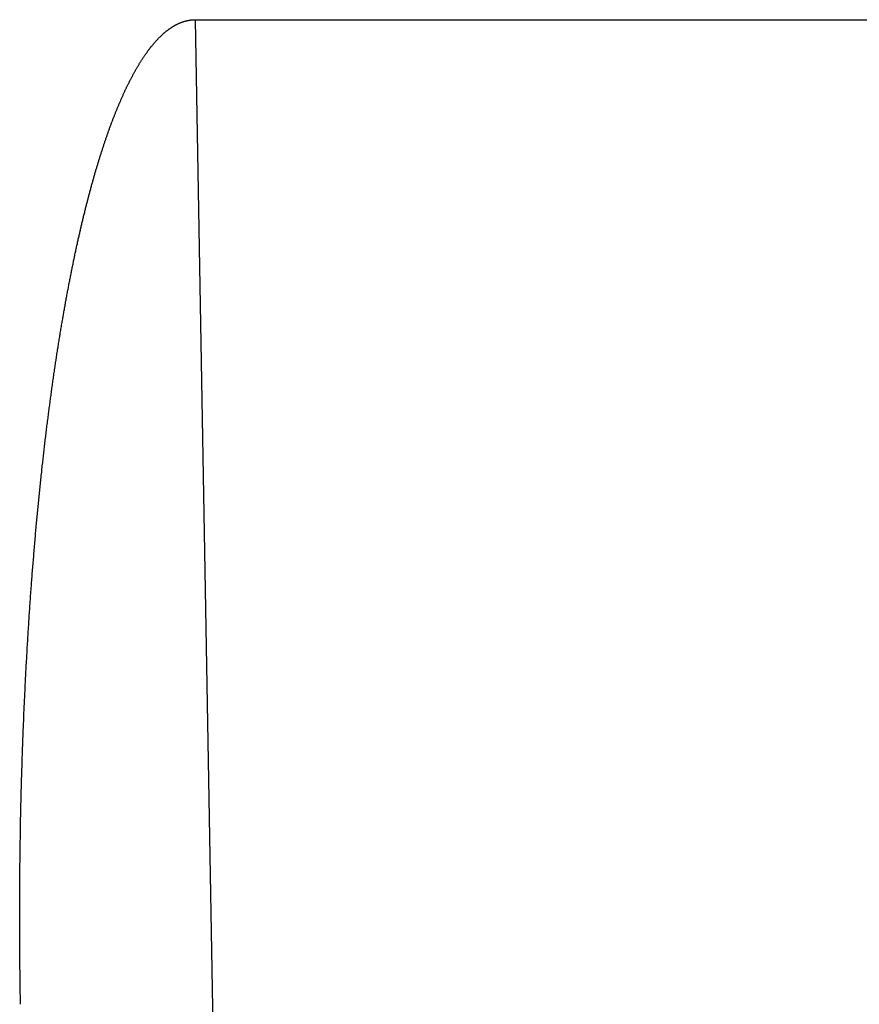
# Model space of a CAD drawing. Extents: x -1073 to 1134, y -999 to 737.
# Drawn here: x -25 to -24, y -628 to -626 of the extents above; entities that cross this region are included whole.
import ezdxf

# ---------------------------------------------------------------- set-up
doc = ezdxf.new("R2010")
doc.units = 0
doc.header["$LTSCALE"] = 20
doc.layers.add('DETAIL', color=5, linetype='CONTINUOUS')

msp = doc.modelspace()

# ---------------------------------------------------------------- linework, layer by layer
at = {"layer": 'DETAIL', "color": 5, "linetype": 'CONTINUOUS'}
for p, q in [((-24.7757, -626.0411), (-24.7751, -626.0408)), ((-24.7751, -626.0408), (-24.7745, -626.0405)), ((-24.7745, -626.0405), (-24.7739, -626.0402)), ((-24.7739, -626.0402), (-24.7733, -626.0399)), ((-24.7733, -626.0399), (-24.7727, -626.0396)), ((-24.7727, -626.0396), (-24.7721, -626.0393)), ((-24.7721, -626.0393), (-24.7714, -626.039)), ((-24.7714, -626.039), (-24.7708, -626.0387)), ((-24.7708, -626.0387), (-24.7702, -626.0384)), ((-24.7702, -626.0384), (-24.7695, -626.0381)), ((-24.7695, -626.0381), (-24.7689, -626.0379)), ((-24.7689, -626.0379), (-24.7682, -626.0376)), ((-24.7682, -626.0376), (-24.7676, -626.0373)), ((-24.7676, -626.0373), (-24.7669, -626.0371)), ((-24.7669, -626.0371), (-24.7663, -626.0369)), ((-24.7663, -626.0369), (-24.7657, -626.0366)), ((-24.7657, -626.0366), (-24.7651, -626.0364)), ((-24.7651, -626.0364), (-24.7645, -626.0362)), ((-24.7645, -626.0362), (-24.7639, -626.036)), ((-24.7639, -626.036), (-24.7633, -626.0358)), ((-24.7633, -626.0358), (-24.7628, -626.0357)), ((-24.7628, -626.0357), (-24.7622, -626.0355)), ((-24.7622, -626.0355), (-24.7616, -626.0353)), ((-24.7616, -626.0353), (-24.761, -626.0352)), ((-24.761, -626.0352), (-24.7605, -626.035)), ((-24.7605, -626.035), (-24.7599, -626.0348)), ((-24.7599, -626.0348), (-24.7593, -626.0347)), ((-24.7593, -626.0347), (-24.7587, -626.0345)), ((-24.7587, -626.0345), (-24.7581, -626.0344)), ((-24.7581, -626.0344), (-24.7575, -626.0343)), ((-24.7575, -626.0343), (-24.7569, -626.0341)), ((-24.7569, -626.0341), (-24.7563, -626.034)), ((-24.7563, -626.034), (-24.7557, -626.0339)), ((-24.7557, -626.0339), (-24.7551, -626.0338)), ((-24.7551, -626.0338), (-24.7545, -626.0337)), ((-24.7545, -626.0337), (-24.7539, -626.0336)), ((-24.7539, -626.0336), (-24.7533, -626.0335)), ((-24.7533, -626.0335), (-24.7527, -626.0334)), ((-24.7527, -626.0334), (-24.7521, -626.0333)), ((-24.7521, -626.0333), (-24.7515, -626.0333)), ((-24.7515, -626.0333), (-24.7508, -626.0332)), ((-24.7508, -626.0332), (-24.7502, -626.0331)), ((-24.7502, -626.0331), (-24.7496, -626.0331)), ((-24.7496, -626.0331), (-24.749, -626.033)), ((-24.749, -626.033), (-24.7484, -626.033)), ((-24.7484, -626.033), (-24.7478, -626.033)), ((-24.7478, -626.033), (-24.7472, -626.0329)), ((-24.7472, -626.0329), (-24.7466, -626.0329)), ((-24.7466, -626.0329), (-24.746, -626.0329)), ((-24.746, -626.0329), (-24.7454, -626.0329)), ((-24.7454, -626.0329), (-24.7448, -626.0329)), ((-24.7448, -626.0329), (24.7448, -626.0329)), ((-24.7086, -628.1044), (-24.7448, -626.0329)), ((-24.7968, -626.0565), (-24.7962, -626.056)), ((-24.7962, -626.056), (-24.7957, -626.0555)), ((-24.7957, -626.0555), (-24.7951, -626.055)), ((-24.7951, -626.055), (-24.7945, -626.0545)), ((-24.7945, -626.0545), (-24.7939, -626.054)), ((-24.7939, -626.054), (-24.7934, -626.0535)), ((-24.7934, -626.0535), (-24.7928, -626.053)), ((-24.7928, -626.053), (-24.7922, -626.0525)), ((-24.7922, -626.0525), (-24.7916, -626.052)), ((-24.7916, -626.052), (-24.791, -626.0515)), ((-24.791, -626.0515), (-24.7904, -626.051)), ((-24.7904, -626.051), (-24.7898, -626.0505)), ((-24.7898, -626.0505), (-24.7892, -626.05)), ((-24.7892, -626.05), (-24.7885, -626.0495)), ((-24.7885, -626.0495), (-24.7879, -626.0491)), ((-24.7879, -626.0491), (-24.7873, -626.0486)), ((-24.7873, -626.0486), (-24.7867, -626.0482)), ((-24.7867, -626.0482), (-24.7862, -626.0477)), ((-24.7862, -626.0477), (-24.7856, -626.0473)), ((-24.7856, -626.0473), (-24.785, -626.0469)), ((-24.785, -626.0469), (-24.7845, -626.0465)), ((-24.7845, -626.0465), (-24.7839, -626.0462)), ((-24.7839, -626.0462), (-24.7833, -626.0458)), ((-24.7833, -626.0458), (-24.7828, -626.0454)), ((-24.7828, -626.0454), (-24.7822, -626.045)), ((-24.7822, -626.045), (-24.7816, -626.0447)), ((-24.7816, -626.0447), (-24.7811, -626.0443)), ((-24.7811, -626.0443), (-24.7805, -626.0439)), ((-24.7805, -626.0439), (-24.7799, -626.0436)), ((-24.7799, -626.0436), (-24.7793, -626.0432)), ((-24.7793, -626.0432), (-24.7787, -626.0428)), ((-24.7787, -626.0428), (-24.7781, -626.0425)), ((-24.7781, -626.0425), (-24.7775, -626.0421)), ((-24.7775, -626.0421), (-24.7769, -626.0418)), ((-24.7769, -626.0418), (-24.7763, -626.0415)), ((-24.7763, -626.0415), (-24.7757, -626.0411)), ((-24.8115, -626.0722), (-24.811, -626.0716)), ((-24.811, -626.0716), (-24.8104, -626.0709)), ((-24.8104, -626.0709), (-24.8099, -626.0702)), ((-24.8099, -626.0702), (-24.8093, -626.0696)), ((-24.8093, -626.0696), (-24.8087, -626.0689)), ((-24.8087, -626.0689), (-24.8082, -626.0683)), ((-24.8082, -626.0683), (-24.8076, -626.0676)), ((-24.8076, -626.0676), (-24.8071, -626.067)), ((-24.8071, -626.067), (-24.8065, -626.0664)), ((-24.8065, -626.0664), (-24.806, -626.0658)), ((-24.806, -626.0658), (-24.8054, -626.0652)), ((-24.8054, -626.0652), (-24.8049, -626.0647)), ((-24.8049, -626.0647), (-24.8044, -626.0641)), ((-24.8044, -626.0641), (-24.8039, -626.0636)), ((-24.8039, -626.0636), (-24.8034, -626.063)), ((-24.8034, -626.063), (-24.8028, -626.0625)), ((-24.8028, -626.0625), (-24.8023, -626.0619)), ((-24.8023, -626.0619), (-24.8018, -626.0614)), ((-24.8018, -626.0614), (-24.8012, -626.0608)), ((-24.8012, -626.0608), (-24.8007, -626.0603)), ((-24.8007, -626.0603), (-24.8001, -626.0597)), ((-24.8001, -626.0597), (-24.7996, -626.0592)), ((-24.7996, -626.0592), (-24.799, -626.0586)), ((-24.799, -626.0586), (-24.7985, -626.0581)), ((-24.7985, -626.0581), (-24.7979, -626.0576)), ((-24.7979, -626.0576), (-24.7974, -626.057)), ((-24.7974, -626.057), (-24.7968, -626.0565)), ((-24.8228, -626.0871), (-24.8223, -626.0864)), ((-24.8223, -626.0864), (-24.8219, -626.0858)), ((-24.8219, -626.0858), (-24.8214, -626.0851)), ((-24.8214, -626.0851), (-24.8209, -626.0844)), ((-24.8209, -626.0844), (-24.8204, -626.0837)), ((-24.8204, -626.0837), (-24.8199, -626.083)), ((-24.8199, -626.083), (-24.8194, -626.0823)), ((-24.8194, -626.0823), (-24.8189, -626.0816)), ((-24.8189, -626.0816), (-24.8184, -626.0809)), ((-24.8184, -626.0809), (-24.8179, -626.0803)), ((-24.8179, -626.0803), (-24.8173, -626.0796)), ((-24.8173, -626.0796), (-24.8168, -626.0789)), ((-24.8168, -626.0789), (-24.8163, -626.0782)), ((-24.8163, -626.0782), (-24.8158, -626.0775)), ((-24.8158, -626.0775), (-24.8153, -626.0769)), ((-24.8153, -626.0769), (-24.8147, -626.0762)), ((-24.8147, -626.0762), (-24.8142, -626.0755)), ((-24.8142, -626.0755), (-24.8137, -626.0749)), ((-24.8137, -626.0749), (-24.8132, -626.0742)), ((-24.8132, -626.0742), (-24.8126, -626.0735)), ((-24.8126, -626.0735), (-24.8121, -626.0729)), ((-24.8121, -626.0729), (-24.8115, -626.0722)), ((-24.8329, -626.1026), (-24.8324, -626.1018)), ((-24.8324, -626.1018), (-24.8319, -626.101)), ((-24.8319, -626.101), (-24.8314, -626.1002)), ((-24.8314, -626.1002), (-24.8309, -626.0995)), ((-24.8309, -626.0995), (-24.8304, -626.0987)), ((-24.8304, -626.0987), (-24.8299, -626.0979)), ((-24.8299, -626.0979), (-24.8294, -626.0971)), ((-24.8294, -626.0971), (-24.8289, -626.0963)), ((-24.8289, -626.0963), (-24.8284, -626.0955)), ((-24.8284, -626.0955), (-24.8279, -626.0947)), ((-24.8279, -626.0947), (-24.8274, -626.0939)), ((-24.8274, -626.0939), (-24.8269, -626.0931)), ((-24.8269, -626.0931), (-24.8263, -626.0923)), ((-24.8263, -626.0923), (-24.8258, -626.0915)), ((-24.8258, -626.0915), (-24.8253, -626.0907)), ((-24.8253, -626.0907), (-24.8248, -626.09)), ((-24.8248, -626.09), (-24.8243, -626.0892)), ((-24.8243, -626.0892), (-24.8238, -626.0885)), ((-24.8238, -626.0885), (-24.8233, -626.0878)), ((-24.8233, -626.0878), (-24.8228, -626.0871)), ((-24.8418, -626.1181), (-24.8413, -626.1173)), ((-24.8413, -626.1173), (-24.8409, -626.1164)), ((-24.8409, -626.1164), (-24.8404, -626.1156)), ((-24.8404, -626.1156), (-24.84, -626.1148)), ((-24.84, -626.1148), (-24.8395, -626.114)), ((-24.8395, -626.114), (-24.8391, -626.1132)), ((-24.8391, -626.1132), (-24.8386, -626.1124)), ((-24.8386, -626.1124), (-24.8382, -626.1116)), ((-24.8382, -626.1116), (-24.8377, -626.1108)), ((-24.8377, -626.1108), (-24.8372, -626.1099)), ((-24.8372, -626.1099), (-24.8368, -626.1091)), ((-24.8368, -626.1091), (-24.8363, -626.1083)), ((-24.8363, -626.1083), (-24.8358, -626.1075)), ((-24.8358, -626.1075), (-24.8353, -626.1067)), ((-24.8353, -626.1067), (-24.8348, -626.1059)), ((-24.8348, -626.1059), (-24.8344, -626.1051)), ((-24.8344, -626.1051), (-24.8339, -626.1043)), ((-24.8339, -626.1043), (-24.8334, -626.1034)), ((-24.8334, -626.1034), (-24.8329, -626.1026)), ((-24.8499, -626.1337), (-24.8494, -626.1328)), ((-24.8494, -626.1328), (-24.849, -626.1319)), ((-24.849, -626.1319), (-24.8485, -626.131)), ((-24.8485, -626.131), (-24.848, -626.1301)), ((-24.848, -626.1301), (-24.8476, -626.1291)), ((-24.8476, -626.1291), (-24.8471, -626.1282)), ((-24.8471, -626.1282), (-24.8466, -626.1273)), ((-24.8466, -626.1273), (-24.8462, -626.1264)), ((-24.8462, -626.1264), (-24.8457, -626.1255)), ((-24.8457, -626.1255), (-24.8452, -626.1245)), ((-24.8452, -626.1245), (-24.8447, -626.1236)), ((-24.8447, -626.1236), (-24.8442, -626.1227)), ((-24.8442, -626.1227), (-24.8437, -626.1217)), ((-24.8437, -626.1217), (-24.8433, -626.1208)), ((-24.8433, -626.1208), (-24.8428, -626.1199)), ((-24.8428, -626.1199), (-24.8423, -626.119)), ((-24.8423, -626.119), (-24.8418, -626.1181)), ((-24.857, -626.1486), (-24.8565, -626.1477)), ((-24.8565, -626.1477), (-24.8561, -626.1468)), ((-24.8561, -626.1468), (-24.8557, -626.1458)), ((-24.8557, -626.1458), (-24.8552, -626.1449)), ((-24.8552, -626.1449), (-24.8548, -626.144)), ((-24.8548, -626.144), (-24.8544, -626.1431)), ((-24.8544, -626.1431), (-24.8539, -626.1421)), ((-24.8539, -626.1421), (-24.8535, -626.1412)), ((-24.8535, -626.1412), (-24.8531, -626.1403)), ((-24.8531, -626.1403), (-24.8526, -626.1393)), ((-24.8526, -626.1393), (-24.8522, -626.1384)), ((-24.8522, -626.1384), (-24.8517, -626.1375)), ((-24.8517, -626.1375), (-24.8513, -626.1365)), ((-24.8513, -626.1365), (-24.8508, -626.1356)), ((-24.8508, -626.1356), (-24.8503, -626.1347)), ((-24.8503, -626.1347), (-24.8499, -626.1337)), ((-24.8637, -626.1641), (-24.8633, -626.163)), ((-24.8633, -626.163), (-24.8629, -626.162)), ((-24.8629, -626.162), (-24.8624, -626.161)), ((-24.8624, -626.161), (-24.862, -626.1599)), ((-24.862, -626.1599), (-24.8615, -626.1589)), ((-24.8615, -626.1589), (-24.8611, -626.1578)), ((-24.8611, -626.1578), (-24.8606, -626.1568)), ((-24.8606, -626.1568), (-24.8601, -626.1557)), ((-24.8601, -626.1557), (-24.8597, -626.1547)), ((-24.8597, -626.1547), (-24.8592, -626.1536)), ((-24.8592, -626.1536), (-24.8587, -626.1526)), ((-24.8587, -626.1526), (-24.8583, -626.1516)), ((-24.8583, -626.1516), (-24.8578, -626.1506)), ((-24.8578, -626.1506), (-24.8574, -626.1496)), ((-24.8574, -626.1496), (-24.857, -626.1486)), ((-24.8702, -626.1798), (-24.8698, -626.1787)), ((-24.8698, -626.1787), (-24.8694, -626.1777)), ((-24.8694, -626.1777), (-24.8689, -626.1766)), ((-24.8689, -626.1766), (-24.8685, -626.1756)), ((-24.8685, -626.1756), (-24.8681, -626.1745)), ((-24.8681, -626.1745), (-24.8677, -626.1735)), ((-24.8677, -626.1735), (-24.8672, -626.1724)), ((-24.8672, -626.1724), (-24.8668, -626.1714)), ((-24.8668, -626.1714), (-24.8664, -626.1703)), ((-24.8664, -626.1703), (-24.8659, -626.1693)), ((-24.8659, -626.1693), (-24.8655, -626.1682)), ((-24.8655, -626.1682), (-24.8651, -626.1672)), ((-24.8651, -626.1672), (-24.8646, -626.1661)), ((-24.8646, -626.1661), (-24.8642, -626.1651)), ((-24.8642, -626.1651), (-24.8637, -626.1641)), ((-24.8761, -626.1953), (-24.8757, -626.1941)), ((-24.8757, -626.1941), (-24.8753, -626.1929)), ((-24.8753, -626.1929), (-24.8748, -626.1917)), ((-24.8748, -626.1917), (-24.8744, -626.1906)), ((-24.8744, -626.1906), (-24.8739, -626.1894)), ((-24.8739, -626.1894), (-24.8735, -626.1883)), ((-24.8735, -626.1883), (-24.8731, -626.1872)), ((-24.8731, -626.1872), (-24.8726, -626.1861)), ((-24.8726, -626.1861), (-24.8722, -626.185)), ((-24.8722, -626.185), (-24.8718, -626.1839)), ((-24.8718, -626.1839), (-24.8714, -626.1829)), ((-24.8714, -626.1829), (-24.871, -626.1819)), ((-24.871, -626.1819), (-24.8706, -626.1808)), ((-24.8706, -626.1808), (-24.8702, -626.1798)), ((-24.8816, -626.2104), (-24.8812, -626.2092)), ((-24.8812, -626.2092), (-24.8808, -626.208)), ((-24.8808, -626.208), (-24.8804, -626.2069)), ((-24.8804, -626.2069), (-24.88, -626.2057)), ((-24.88, -626.2057), (-24.8795, -626.2046)), ((-24.8795, -626.2046), (-24.8791, -626.2034)), ((-24.8791, -626.2034), (-24.8787, -626.2022)), ((-24.8787, -626.2022), (-24.8783, -626.2011)), ((-24.8783, -626.2011), (-24.8779, -626.1999)), ((-24.8779, -626.1999), (-24.8774, -626.1988)), ((-24.8774, -626.1988), (-24.877, -626.1976)), ((-24.877, -626.1976), (-24.8766, -626.1964)), ((-24.8766, -626.1964), (-24.8761, -626.1953)), ((-24.8868, -626.2255), (-24.8864, -626.2244)), ((-24.8864, -626.2244), (-24.886, -626.2232)), ((-24.886, -626.2232), (-24.8856, -626.222)), ((-24.8856, -626.222), (-24.8852, -626.2209)), ((-24.8852, -626.2209), (-24.8849, -626.2197)), ((-24.8849, -626.2197), (-24.8845, -626.2186)), ((-24.8845, -626.2186), (-24.8841, -626.2174)), ((-24.8841, -626.2174), (-24.8837, -626.2162)), ((-24.8837, -626.2162), (-24.8832, -626.2151)), ((-24.8832, -626.2151), (-24.8828, -626.2139)), ((-24.8828, -626.2139), (-24.8824, -626.2127)), ((-24.8824, -626.2127), (-24.882, -626.2115)), ((-24.882, -626.2115), (-24.8816, -626.2104)), ((-24.8922, -626.2421), (-24.8918, -626.2408)), ((-24.8918, -626.2408), (-24.8914, -626.2395)), ((-24.8914, -626.2395), (-24.891, -626.2382)), ((-24.891, -626.2382), (-24.8906, -626.2369)), ((-24.8906, -626.2369), (-24.8901, -626.2356)), ((-24.8901, -626.2356), (-24.8897, -626.2343)), ((-24.8897, -626.2343), (-24.8893, -626.233)), ((-24.8893, -626.233), (-24.8889, -626.2317)), ((-24.8889, -626.2317), (-24.8884, -626.2304)), ((-24.8884, -626.2304), (-24.888, -626.2292)), ((-24.888, -626.2292), (-24.8876, -626.2279)), ((-24.8876, -626.2279), (-24.8872, -626.2267)), ((-24.8872, -626.2267), (-24.8868, -626.2255)), ((-24.8966, -626.2562), (-24.8962, -626.2549)), ((-24.8962, -626.2549), (-24.8958, -626.2536)), ((-24.8958, -626.2536), (-24.8954, -626.2524)), ((-24.8954, -626.2524), (-24.895, -626.2511)), ((-24.895, -626.2511), (-24.8946, -626.2498)), ((-24.8946, -626.2498), (-24.8942, -626.2485)), ((-24.8942, -626.2485), (-24.8938, -626.2472)), ((-24.8938, -626.2472), (-24.8934, -626.2459)), ((-24.8934, -626.2459), (-24.893, -626.2446)), ((-24.893, -626.2446), (-24.8926, -626.2434)), ((-24.8926, -626.2434), (-24.8922, -626.2421)), ((-24.9012, -626.2717), (-24.9008, -626.2704)), ((-24.9008, -626.2704), (-24.9004, -626.2691)), ((-24.9004, -626.2691), (-24.9001, -626.2678)), ((-24.9001, -626.2678), (-24.8997, -626.2665)), ((-24.8997, -626.2665), (-24.8993, -626.2653)), ((-24.8993, -626.2653), (-24.8989, -626.264)), ((-24.8989, -626.264), (-24.8985, -626.2627)), ((-24.8985, -626.2627), (-24.8982, -626.2614)), ((-24.8982, -626.2614), (-24.8978, -626.2601)), ((-24.8978, -626.2601), (-24.8974, -626.2588)), ((-24.8974, -626.2588), (-24.897, -626.2575)), ((-24.897, -626.2575), (-24.8966, -626.2562)), ((-24.9056, -626.2872), (-24.9052, -626.2858)), ((-24.9052, -626.2858), (-24.9048, -626.2844)), ((-24.9048, -626.2844), (-24.9044, -626.2829)), ((-24.9044, -626.2829), (-24.904, -626.2815)), ((-24.904, -626.2815), (-24.9036, -626.2801)), ((-24.9036, -626.2801), (-24.9032, -626.2786)), ((-24.9032, -626.2786), (-24.9028, -626.2772)), ((-24.9028, -626.2772), (-24.9024, -626.2758)), ((-24.9024, -626.2758), (-24.902, -626.2744)), ((-24.902, -626.2744), (-24.9016, -626.273)), ((-24.9016, -626.273), (-24.9012, -626.2717)), ((-24.9098, -626.3028), (-24.9095, -626.3014)), ((-24.9095, -626.3014), (-24.9091, -626.2999)), ((-24.9091, -626.2999), (-24.9087, -626.2985)), ((-24.9087, -626.2985), (-24.9083, -626.2971)), ((-24.9083, -626.2971), (-24.9079, -626.2957)), ((-24.9079, -626.2957), (-24.9075, -626.2943)), ((-24.9075, -626.2943), (-24.9072, -626.2928)), ((-24.9072, -626.2928), (-24.9068, -626.2914)), ((-24.9068, -626.2914), (-24.9064, -626.29)), ((-24.9064, -626.29), (-24.906, -626.2886)), ((-24.906, -626.2886), (-24.9056, -626.2872)), ((-24.9139, -626.3183), (-24.9135, -626.3169)), ((-24.9135, -626.3169), (-24.9132, -626.3155)), ((-24.9132, -626.3155), (-24.9128, -626.3141)), ((-24.9128, -626.3141), (-24.9125, -626.3127)), ((-24.9125, -626.3127), (-24.9121, -626.3113)), ((-24.9121, -626.3113), (-24.9117, -626.3099)), ((-24.9117, -626.3099), (-24.9113, -626.3085)), ((-24.9113, -626.3085), (-24.911, -626.3071)), ((-24.911, -626.3071), (-24.9106, -626.3056)), ((-24.9106, -626.3056), (-24.9102, -626.3042)), ((-24.9102, -626.3042), (-24.9098, -626.3028)), ((-24.9177, -626.3336), (-24.9173, -626.332)), ((-24.9173, -626.332), (-24.917, -626.3304)), ((-24.917, -626.3304), (-24.9166, -626.3288)), ((-24.9166, -626.3288), (-24.9162, -626.3273)), ((-24.9162, -626.3273), (-24.9158, -626.3257)), ((-24.9158, -626.3257), (-24.9154, -626.3242)), ((-24.9154, -626.3242), (-24.915, -626.3227)), ((-24.915, -626.3227), (-24.9146, -626.3212)), ((-24.9146, -626.3212), (-24.9143, -626.3198)), ((-24.9143, -626.3198), (-24.9139, -626.3183)), ((-24.9215, -626.3491), (-24.9211, -626.3475)), ((-24.9211, -626.3475), (-24.9208, -626.346)), ((-24.9208, -626.346), (-24.9204, -626.3444)), ((-24.9204, -626.3444), (-24.92, -626.3429)), ((-24.92, -626.3429), (-24.9196, -626.3413)), ((-24.9196, -626.3413), (-24.9193, -626.3398)), ((-24.9193, -626.3398), (-24.9189, -626.3382)), ((-24.9189, -626.3382), (-24.9185, -626.3367)), ((-24.9185, -626.3367), (-24.9181, -626.3351)), ((-24.9181, -626.3351), (-24.9177, -626.3336)), ((-24.9251, -626.3647), (-24.9248, -626.3631)), ((-24.9248, -626.3631), (-24.9244, -626.3616)), ((-24.9244, -626.3616), (-24.9241, -626.36)), ((-24.9241, -626.36), (-24.9237, -626.3585)), ((-24.9237, -626.3585), (-24.9233, -626.3569)), ((-24.9233, -626.3569), (-24.923, -626.3553)), ((-24.923, -626.3553), (-24.9226, -626.3538)), ((-24.9226, -626.3538), (-24.9222, -626.3522)), ((-24.9222, -626.3522), (-24.9219, -626.3506)), ((-24.9219, -626.3506), (-24.9215, -626.3491)), ((-24.9287, -626.3805), (-24.9283, -626.3788)), ((-24.9283, -626.3788), (-24.928, -626.3772)), ((-24.928, -626.3772), (-24.9276, -626.3756)), ((-24.9276, -626.3756), (-24.9272, -626.374)), ((-24.9272, -626.374), (-24.9269, -626.3724)), ((-24.9269, -626.3724), (-24.9265, -626.3709)), ((-24.9265, -626.3709), (-24.9262, -626.3693)), ((-24.9262, -626.3693), (-24.9258, -626.3678)), ((-24.9258, -626.3678), (-24.9255, -626.3662)), ((-24.9255, -626.3662), (-24.9251, -626.3647)), ((-24.932, -626.3959), (-24.9317, -626.3942)), ((-24.9317, -626.3942), (-24.9313, -626.3925)), ((-24.9313, -626.3925), (-24.9309, -626.3908)), ((-24.9309, -626.3908), (-24.9306, -626.3891)), ((-24.9306, -626.3891), (-24.9302, -626.3873)), ((-24.9302, -626.3873), (-24.9298, -626.3856)), ((-24.9298, -626.3856), (-24.9294, -626.3839)), ((-24.9294, -626.3839), (-24.9291, -626.3822)), ((-24.9291, -626.3822), (-24.9287, -626.3805)), ((-24.9352, -626.4112), (-24.9349, -626.4095)), ((-24.9349, -626.4095), (-24.9345, -626.4078)), ((-24.9345, -626.4078), (-24.9342, -626.4061)), ((-24.9342, -626.4061), (-24.9338, -626.4044)), ((-24.9338, -626.4044), (-24.9335, -626.4027)), ((-24.9335, -626.4027), (-24.9331, -626.401)), ((-24.9331, -626.401), (-24.9328, -626.3993)), ((-24.9328, -626.3993), (-24.9324, -626.3976)), ((-24.9324, -626.3976), (-24.932, -626.3959)), ((-24.9384, -626.4265), (-24.938, -626.4248)), ((-24.938, -626.4248), (-24.9377, -626.4232)), ((-24.9377, -626.4232), (-24.9373, -626.4215)), ((-24.9373, -626.4215), (-24.937, -626.4198)), ((-24.937, -626.4198), (-24.9366, -626.418)), ((-24.9366, -626.418), (-24.9363, -626.4163)), ((-24.9363, -626.4163), (-24.9359, -626.4146)), ((-24.9359, -626.4146), (-24.9356, -626.4129)), ((-24.9356, -626.4129), (-24.9352, -626.4112)), ((-24.9415, -626.4423), (-24.9411, -626.4404)), ((-24.9411, -626.4404), (-24.9407, -626.4386)), ((-24.9407, -626.4386), (-24.9404, -626.4368)), ((-24.9404, -626.4368), (-24.94, -626.435)), ((-24.94, -626.435), (-24.9397, -626.4333)), ((-24.9397, -626.4333), (-24.9394, -626.4316)), ((-24.9394, -626.4316), (-24.939, -626.4299)), ((-24.939, -626.4299), (-24.9387, -626.4282)), ((-24.9387, -626.4282), (-24.9384, -626.4265)), ((-24.9443, -626.4573), (-24.944, -626.4554)), ((-24.944, -626.4554), (-24.9436, -626.4535)), ((-24.9436, -626.4535), (-24.9432, -626.4517)), ((-24.9432, -626.4517), (-24.9429, -626.4498)), ((-24.9429, -626.4498), (-24.9425, -626.4479)), ((-24.9425, -626.4479), (-24.9422, -626.446)), ((-24.9422, -626.446), (-24.9418, -626.4441)), ((-24.9418, -626.4441), (-24.9415, -626.4423)), ((-24.947, -626.4721), (-24.9467, -626.4702)), ((-24.9467, -626.4702), (-24.9464, -626.4684)), ((-24.9464, -626.4684), (-24.946, -626.4665)), ((-24.946, -626.4665), (-24.9457, -626.4647)), ((-24.9457, -626.4647), (-24.9453, -626.4628)), ((-24.9453, -626.4628), (-24.945, -626.461)), ((-24.945, -626.461), (-24.9446, -626.4591)), ((-24.9446, -626.4591), (-24.9443, -626.4573)), ((-24.9497, -626.487), (-24.9494, -626.4852)), ((-24.9494, -626.4852), (-24.9491, -626.4833)), ((-24.9491, -626.4833), (-24.9487, -626.4814)), ((-24.9487, -626.4814), (-24.9484, -626.4796)), ((-24.9484, -626.4796), (-24.9481, -626.4777)), ((-24.9481, -626.4777), (-24.9477, -626.4758)), ((-24.9477, -626.4758), (-24.9474, -626.474)), ((-24.9474, -626.474), (-24.947, -626.4721)), ((-24.9526, -626.5039), (-24.9523, -626.5019)), ((-24.9523, -626.5019), (-24.952, -626.5)), ((-24.952, -626.5), (-24.9516, -626.4981)), ((-24.9516, -626.4981), (-24.9513, -626.4962)), ((-24.9513, -626.4962), (-24.951, -626.4944)), ((-24.951, -626.4944), (-24.9507, -626.4925)), ((-24.9507, -626.4925), (-24.9504, -626.4907)), ((-24.9504, -626.4907), (-24.95, -626.4889)), ((-24.95, -626.4889), (-24.9497, -626.487)), ((-24.955, -626.5181), (-24.9547, -626.5161)), ((-24.9547, -626.5161), (-24.9543, -626.514)), ((-24.9543, -626.514), (-24.954, -626.512)), ((-24.954, -626.512), (-24.9537, -626.5099)), ((-24.9537, -626.5099), (-24.9533, -626.5079)), ((-24.9533, -626.5079), (-24.953, -626.5059)), ((-24.953, -626.5059), (-24.9526, -626.5039)), ((-24.9577, -626.5343), (-24.9573, -626.5323)), ((-24.9573, -626.5323), (-24.957, -626.5303)), ((-24.957, -626.5303), (-24.9567, -626.5283)), ((-24.9567, -626.5283), (-24.9564, -626.5262)), ((-24.9564, -626.5262), (-24.956, -626.5242)), ((-24.956, -626.5242), (-24.9557, -626.5222)), ((-24.9557, -626.5222), (-24.9554, -626.5202)), ((-24.9554, -626.5202), (-24.955, -626.5181)), ((-24.9599, -626.5486), (-24.9596, -626.5465)), ((-24.9596, -626.5465), (-24.9593, -626.5445)), ((-24.9593, -626.5445), (-24.959, -626.5425)), ((-24.959, -626.5425), (-24.9586, -626.5404)), ((-24.9586, -626.5404), (-24.9583, -626.5384)), ((-24.9583, -626.5384), (-24.958, -626.5364)), ((-24.958, -626.5364), (-24.9577, -626.5343)), ((-24.9624, -626.5647), (-24.9621, -626.5627)), ((-24.9621, -626.5627), (-24.9618, -626.5607)), ((-24.9618, -626.5607), (-24.9615, -626.5587)), ((-24.9615, -626.5587), (-24.9612, -626.5567)), ((-24.9612, -626.5567), (-24.9609, -626.5547)), ((-24.9609, -626.5547), (-24.9606, -626.5526)), ((-24.9606, -626.5526), (-24.9602, -626.5506)), ((-24.9602, -626.5506), (-24.9599, -626.5486)), ((-24.9646, -626.5794), (-24.9643, -626.5772)), ((-24.9643, -626.5772), (-24.9639, -626.5751)), ((-24.9639, -626.5751), (-24.9636, -626.5729)), ((-24.9636, -626.5729), (-24.9633, -626.5708)), ((-24.9633, -626.5708), (-24.963, -626.5688)), ((-24.963, -626.5688), (-24.9627, -626.5667)), ((-24.9627, -626.5667), (-24.9624, -626.5647)), ((-24.9669, -626.595), (-24.9665, -626.5928)), ((-24.9665, -626.5928), (-24.9662, -626.5906)), ((-24.9662, -626.5906), (-24.9659, -626.5884)), ((-24.9659, -626.5884), (-24.9656, -626.5861)), ((-24.9656, -626.5861), (-24.9652, -626.5839)), ((-24.9652, -626.5839), (-24.9649, -626.5817)), ((-24.9649, -626.5817), (-24.9646, -626.5794)), ((-24.969, -626.6104), (-24.9687, -626.6082)), ((-24.9687, -626.6082), (-24.9684, -626.606)), ((-24.9684, -626.606), (-24.9681, -626.6038)), ((-24.9681, -626.6038), (-24.9678, -626.6016)), ((-24.9678, -626.6016), (-24.9675, -626.5994)), ((-24.9675, -626.5994), (-24.9672, -626.5972)), ((-24.9672, -626.5972), (-24.9669, -626.595)), ((-24.9711, -626.626), (-24.9708, -626.6237)), ((-24.9708, -626.6237), (-24.9705, -626.6215)), ((-24.9705, -626.6215), (-24.9702, -626.6193)), ((-24.9702, -626.6193), (-24.9699, -626.6171)), ((-24.9699, -626.6171), (-24.9696, -626.6149)), ((-24.9696, -626.6149), (-24.9693, -626.6127)), ((-24.9693, -626.6127), (-24.969, -626.6104)), ((-24.9732, -626.6413), (-24.9729, -626.6391)), ((-24.9729, -626.6391), (-24.9726, -626.637)), ((-24.9726, -626.637), (-24.9723, -626.6348)), ((-24.9723, -626.6348), (-24.972, -626.6326)), ((-24.972, -626.6326), (-24.9717, -626.6304)), ((-24.9717, -626.6304), (-24.9714, -626.6282)), ((-24.9714, -626.6282), (-24.9711, -626.626)), ((-24.9752, -626.6574), (-24.9749, -626.655)), ((-24.9749, -626.655), (-24.9746, -626.6526)), ((-24.9746, -626.6526), (-24.9743, -626.6503)), ((-24.9743, -626.6503), (-24.974, -626.648)), ((-24.974, -626.648), (-24.9737, -626.6457)), ((-24.9737, -626.6457), (-24.9735, -626.6435)), ((-24.9735, -626.6435), (-24.9732, -626.6413)), ((-24.9771, -626.6719), (-24.9768, -626.6695)), ((-24.9768, -626.6695), (-24.9765, -626.6671)), ((-24.9765, -626.6671), (-24.9761, -626.6647)), ((-24.9761, -626.6647), (-24.9758, -626.6622)), ((-24.9758, -626.6622), (-24.9755, -626.6598)), ((-24.9755, -626.6598), (-24.9752, -626.6574)), ((-24.9791, -626.6887), (-24.9788, -626.6863)), ((-24.9788, -626.6863), (-24.9785, -626.6839)), ((-24.9785, -626.6839), (-24.9782, -626.6815)), ((-24.9782, -626.6815), (-24.9779, -626.6791)), ((-24.9779, -626.6791), (-24.9776, -626.6767)), ((-24.9776, -626.6767), (-24.9773, -626.6743)), ((-24.9773, -626.6743), (-24.9771, -626.6719)), ((-24.9808, -626.7032), (-24.9805, -626.7008)), ((-24.9805, -626.7008), (-24.9802, -626.6984)), ((-24.9802, -626.6984), (-24.9799, -626.6959)), ((-24.9799, -626.6959), (-24.9797, -626.6935)), ((-24.9797, -626.6935), (-24.9794, -626.6911)), ((-24.9794, -626.6911), (-24.9791, -626.6887)), ((-24.9824, -626.7176), (-24.9822, -626.7152)), ((-24.9822, -626.7152), (-24.9819, -626.7128)), ((-24.9819, -626.7128), (-24.9816, -626.7104)), ((-24.9816, -626.7104), (-24.9813, -626.708)), ((-24.9813, -626.708), (-24.9811, -626.7056)), ((-24.9811, -626.7056), (-24.9808, -626.7032)), ((-24.9843, -626.7345), (-24.984, -626.732)), ((-24.984, -626.732), (-24.9838, -626.7295)), ((-24.9838, -626.7295), (-24.9835, -626.7271)), ((-24.9835, -626.7271), (-24.9832, -626.7247)), ((-24.9832, -626.7247), (-24.983, -626.7224)), ((-24.983, -626.7224), (-24.9827, -626.72)), ((-24.9827, -626.72), (-24.9824, -626.7176)), ((-24.986, -626.7501), (-24.9857, -626.7475)), ((-24.9857, -626.7475), (-24.9854, -626.7448)), ((-24.9854, -626.7448), (-24.9851, -626.7422)), ((-24.9851, -626.7422), (-24.9848, -626.7396)), ((-24.9848, -626.7396), (-24.9846, -626.737)), ((-24.9846, -626.737), (-24.9843, -626.7345)), ((-24.9876, -626.7659), (-24.9873, -626.7633)), ((-24.9873, -626.7633), (-24.9871, -626.7607)), ((-24.9871, -626.7607), (-24.9868, -626.7581)), ((-24.9868, -626.7581), (-24.9865, -626.7554)), ((-24.9865, -626.7554), (-24.9863, -626.7528)), ((-24.9863, -626.7528), (-24.986, -626.7501)), ((-24.9889, -626.7789), (-24.9887, -626.7763)), ((-24.9887, -626.7763), (-24.9884, -626.7737)), ((-24.9884, -626.7737), (-24.9881, -626.7711)), ((-24.9881, -626.7711), (-24.9879, -626.7685)), ((-24.9879, -626.7685), (-24.9876, -626.7659)), ((-24.9905, -626.7947), (-24.9902, -626.7921)), ((-24.9902, -626.7921), (-24.99, -626.7894)), ((-24.99, -626.7894), (-24.9897, -626.7868)), ((-24.9897, -626.7868), (-24.9894, -626.7842)), ((-24.9894, -626.7842), (-24.9892, -626.7816)), ((-24.9892, -626.7816), (-24.9889, -626.7789)), ((-24.992, -626.8104), (-24.9917, -626.8078)), ((-24.9917, -626.8078), (-24.9915, -626.8052)), ((-24.9915, -626.8052), (-24.9912, -626.8026)), ((-24.9912, -626.8026), (-24.991, -626.7999)), ((-24.991, -626.7999), (-24.9907, -626.7973)), ((-24.9907, -626.7973), (-24.9905, -626.7947)), ((-24.9934, -626.8261), (-24.9932, -626.8234)), ((-24.9932, -626.8234), (-24.9929, -626.8207)), ((-24.9929, -626.8207), (-24.9927, -626.8181)), ((-24.9927, -626.8181), (-24.9924, -626.8155)), ((-24.9924, -626.8155), (-24.9922, -626.8129)), ((-24.9922, -626.8129), (-24.992, -626.8104)), ((-24.9949, -626.8431), (-24.9947, -626.8403)), ((-24.9947, -626.8403), (-24.9944, -626.8374)), ((-24.9944, -626.8374), (-24.9942, -626.8345)), ((-24.9942, -626.8345), (-24.9939, -626.8317)), ((-24.9939, -626.8317), (-24.9937, -626.8289)), ((-24.9937, -626.8289), (-24.9934, -626.8261)), ((-24.9962, -626.8574), (-24.9959, -626.8546)), ((-24.9959, -626.8546), (-24.9957, -626.8517)), ((-24.9957, -626.8517), (-24.9954, -626.8489)), ((-24.9954, -626.8489), (-24.9952, -626.846)), ((-24.9952, -626.846), (-24.9949, -626.8431)), ((-24.9973, -626.8716), (-24.9971, -626.8688)), ((-24.9971, -626.8688), (-24.9969, -626.8659)), ((-24.9969, -626.8659), (-24.9966, -626.8631)), ((-24.9966, -626.8631), (-24.9964, -626.8603)), ((-24.9964, -626.8603), (-24.9962, -626.8574)), ((-24.9987, -626.8887), (-24.9985, -626.8859)), ((-24.9985, -626.8859), (-24.9983, -626.883)), ((-24.9983, -626.883), (-24.998, -626.8802)), ((-24.998, -626.8802), (-24.9978, -626.8773)), ((-24.9978, -626.8773), (-24.9976, -626.8745)), ((-24.9976, -626.8745), (-24.9973, -626.8716)), ((-24.9998, -626.903), (-24.9996, -626.9001)), ((-24.9996, -626.9001), (-24.9994, -626.8973)), ((-24.9994, -626.8973), (-24.9992, -626.8944)), ((-24.9992, -626.8944), (-24.9989, -626.8916)), ((-24.9989, -626.8916), (-24.9987, -626.8887)), ((-25.0011, -626.9199), (-25.0009, -626.917)), ((-25.0009, -626.917), (-25.0007, -626.9142)), ((-25.0007, -626.9142), (-25.0005, -626.9114)), ((-25.0005, -626.9114), (-25.0002, -626.9086)), ((-25.0002, -626.9086), (-25, -626.9058)), ((-25, -626.9058), (-24.9998, -626.903)), ((-25.0022, -626.9349), (-25.002, -626.9318)), ((-25.002, -626.9318), (-25.0017, -626.9287)), ((-25.0017, -626.9287), (-25.0015, -626.9257)), ((-25.0015, -626.9257), (-25.0013, -626.9228)), ((-25.0013, -626.9228), (-25.0011, -626.9199)), ((-25.0033, -626.9505), (-25.0031, -626.9474)), ((-25.0031, -626.9474), (-25.0028, -626.9443)), ((-25.0028, -626.9443), (-25.0026, -626.9411)), ((-25.0026, -626.9411), (-25.0024, -626.938)), ((-25.0024, -626.938), (-25.0022, -626.9349)), ((-25.0043, -626.966), (-25.0041, -626.9629)), ((-25.0041, -626.9629), (-25.0039, -626.9598)), ((-25.0039, -626.9598), (-25.0037, -626.9567)), ((-25.0037, -626.9567), (-25.0035, -626.9536)), ((-25.0035, -626.9536), (-25.0033, -626.9505)), ((-25.0053, -626.9814), (-25.0051, -626.9783)), ((-25.0051, -626.9783), (-25.0049, -626.9752)), ((-25.0049, -626.9752), (-25.0047, -626.9721)), ((-25.0047, -626.9721), (-25.0045, -626.969)), ((-25.0045, -626.969), (-25.0043, -626.966)), ((-25.0063, -626.9969), (-25.0061, -626.9938)), ((-25.0061, -626.9938), (-25.0059, -626.9907)), ((-25.0059, -626.9907), (-25.0057, -626.9876)), ((-25.0057, -626.9876), (-25.0055, -626.9845)), ((-25.0055, -626.9845), (-25.0053, -626.9814)), ((-25.0072, -627.0124), (-25.007, -627.0093)), ((-25.007, -627.0093), (-25.0068, -627.0062)), ((-25.0068, -627.0062), (-25.0066, -627.0031)), ((-25.0066, -627.0031), (-25.0065, -627)), ((-25.0065, -627), (-25.0063, -626.9969)), ((-25.0081, -627.0277), (-25.0079, -627.0246)), ((-25.0079, -627.0246), (-25.0077, -627.0215)), ((-25.0077, -627.0215), (-25.0075, -627.0185)), ((-25.0075, -627.0185), (-25.0074, -627.0154)), ((-25.0074, -627.0154), (-25.0072, -627.0124)), ((-25.0088, -627.0406), (-25.0086, -627.0373)), ((-25.0086, -627.0373), (-25.0084, -627.034)), ((-25.0084, -627.034), (-25.0082, -627.0308)), ((-25.0082, -627.0308), (-25.0081, -627.0277)), ((-25.0097, -627.0576), (-25.0095, -627.0542)), ((-25.0095, -627.0542), (-25.0093, -627.0508)), ((-25.0093, -627.0508), (-25.0091, -627.0473)), ((-25.0091, -627.0473), (-25.009, -627.044)), ((-25.009, -627.044), (-25.0088, -627.0406)), ((-25.0104, -627.0711), (-25.0102, -627.0677)), ((-25.0102, -627.0677), (-25.01, -627.0643)), ((-25.01, -627.0643), (-25.0099, -627.061)), ((-25.0099, -627.061), (-25.0097, -627.0576)), ((-25.0112, -627.0878), (-25.011, -627.0845)), ((-25.011, -627.0845), (-25.0108, -627.0811)), ((-25.0108, -627.0811), (-25.0107, -627.0778)), ((-25.0107, -627.0778), (-25.0105, -627.0744)), ((-25.0105, -627.0744), (-25.0104, -627.0711)), ((-25.0119, -627.1047), (-25.0118, -627.1013)), ((-25.0118, -627.1013), (-25.0116, -627.0979)), ((-25.0116, -627.0979), (-25.0115, -627.0945)), ((-25.0115, -627.0945), (-25.0113, -627.0912)), ((-25.0113, -627.0912), (-25.0112, -627.0878)), ((-25.0125, -627.1182), (-25.0124, -627.1148)), ((-25.0124, -627.1148), (-25.0122, -627.1114)), ((-25.0122, -627.1114), (-25.0121, -627.108)), ((-25.0121, -627.108), (-25.0119, -627.1047)), ((-25.0132, -627.1348), (-25.0131, -627.1315)), ((-25.0131, -627.1315), (-25.0129, -627.1282)), ((-25.0129, -627.1282), (-25.0128, -627.1249)), ((-25.0128, -627.1249), (-25.0127, -627.1215)), ((-25.0127, -627.1215), (-25.0125, -627.1182)), ((-25.0137, -627.1483), (-25.0136, -627.1449)), ((-25.0136, -627.1449), (-25.0135, -627.1415)), ((-25.0135, -627.1415), (-25.0134, -627.1382)), ((-25.0134, -627.1382), (-25.0132, -627.1348)), ((-25.0144, -627.1662), (-25.0143, -627.1626)), ((-25.0143, -627.1626), (-25.0141, -627.1589)), ((-25.0141, -627.1589), (-25.014, -627.1553)), ((-25.014, -627.1553), (-25.0139, -627.1518)), ((-25.0139, -627.1518), (-25.0137, -627.1483)), ((-25.0149, -627.181), (-25.0148, -627.1774)), ((-25.0148, -627.1774), (-25.0147, -627.1737)), ((-25.0147, -627.1737), (-25.0145, -627.1699)), ((-25.0145, -627.1699), (-25.0144, -627.1662)), ((-25.0154, -627.1957), (-25.0153, -627.192)), ((-25.0153, -627.192), (-25.0152, -627.1884)), ((-25.0152, -627.1884), (-25.015, -627.1847)), ((-25.015, -627.1847), (-25.0149, -627.181)), ((-25.0158, -627.2102), (-25.0157, -627.2066)), ((-25.0157, -627.2066), (-25.0156, -627.203)), ((-25.0156, -627.203), (-25.0155, -627.1993)), ((-25.0155, -627.1993), (-25.0154, -627.1957)), ((-25.0163, -627.2249), (-25.0162, -627.2212)), ((-25.0162, -627.2212), (-25.0161, -627.2176)), ((-25.0161, -627.2176), (-25.0159, -627.2139)), ((-25.0159, -627.2139), (-25.0158, -627.2102)), ((-25.0167, -627.2432), (-25.0166, -627.2396)), ((-25.0166, -627.2359), (-25.0165, -627.2322)), ((-25.0166, -627.2396), (-25.0166, -627.2359)), ((-25.0165, -627.2322), (-25.0164, -627.2285)), ((-25.0164, -627.2285), (-25.0163, -627.2249)), ((-25.0171, -627.2578), (-25.017, -627.2541)), ((-25.017, -627.2541), (-25.0169, -627.2505)), ((-25.0169, -627.2505), (-25.0168, -627.2469)), ((-25.0168, -627.2469), (-25.0167, -627.2432)), ((-25.0174, -627.2723), (-25.0173, -627.2686)), ((-25.0173, -627.265), (-25.0172, -627.2614)), ((-25.0173, -627.2686), (-25.0173, -627.265)), ((-25.0172, -627.2614), (-25.0171, -627.2578)), ((-25.0177, -627.2875), (-25.0176, -627.2836)), ((-25.0176, -627.2798), (-25.0175, -627.276)), ((-25.0176, -627.2836), (-25.0176, -627.2798)), ((-25.0175, -627.276), (-25.0174, -627.2723)), ((-25.018, -627.3036), (-25.0179, -627.2995)), ((-25.0179, -627.2955), (-25.0178, -627.2915)), ((-25.0179, -627.2995), (-25.0179, -627.2955)), ((-25.0178, -627.2915), (-25.0177, -627.2875)), ((-25.0183, -627.3196), (-25.0182, -627.3156)), ((-25.0182, -627.3156), (-25.0181, -627.3116)), ((-25.0181, -627.3076), (-25.018, -627.3036)), ((-25.0181, -627.3116), (-25.0181, -627.3076)), ((-25.0185, -627.3354), (-25.0184, -627.3315)), ((-25.0184, -627.3275), (-25.0183, -627.3235)), ((-25.0184, -627.3315), (-25.0184, -627.3275)), ((-25.0183, -627.3235), (-25.0183, -627.3196)), ((-25.0187, -627.3513), (-25.0186, -627.3473)), ((-25.0186, -627.3433), (-25.0185, -627.3394)), ((-25.0186, -627.3473), (-25.0186, -627.3433)), ((-25.0185, -627.3394), (-25.0185, -627.3354)), ((-25.0188, -627.3632), (-25.0187, -627.3593)), ((-25.0187, -627.3553), (-25.0187, -627.3513)), ((-25.0187, -627.3593), (-25.0187, -627.3553)), ((-25.0189, -627.3752), (-25.0188, -627.3712)), ((-25.0189, -627.3792), (-25.0189, -627.3752)), ((-25.0188, -627.3672), (-25.0188, -627.3632)), ((-25.0188, -627.3712), (-25.0188, -627.3672)), ((-25.019, -627.3871), (-25.0189, -627.3832)), ((-25.019, -627.3911), (-25.019, -627.3871)), ((-25.019, -627.395), (-25.019, -627.3911)), ((-25.0189, -627.3832), (-25.0189, -627.3792)), ((-25.0191, -627.4068), (-25.019, -627.4028)), ((-25.0191, -627.4108), (-25.0191, -627.4068)), ((-25.019, -627.3989), (-25.019, -627.395)), ((-25.019, -627.4028), (-25.019, -627.3989)), ((-25.0191, -627.4148), (-25.0191, -627.4108)), ((-25.0191, -627.4189), (-25.0191, -627.4148)), ((-25.0191, -627.4231), (-25.0191, -627.4189)), ((-25.0191, -627.4274), (-25.0191, -627.4231)), ((-25.0191, -627.4317), (-25.0191, -627.4274)), ((-25.0191, -627.436), (-25.0191, -627.4317)), ((-25.0191, -627.4404), (-25.0191, -627.436)), ((-25.0191, -627.4448), (-25.0191, -627.4404)), ((-25.0191, -627.4492), (-25.0191, -627.4448)), ((-25.0191, -627.4536), (-25.0191, -627.4492)), ((-25.0191, -627.4579), (-25.0191, -627.4536)), ((-25.019, -627.4622), (-25.0191, -627.4579)), ((-25.019, -627.4665), (-25.019, -627.4622)), ((-25.019, -627.4709), (-25.019, -627.4665)), ((-25.019, -627.4752), (-25.019, -627.4709)), ((-25.019, -627.4795), (-25.019, -627.4752)), ((-25.0189, -627.4838), (-25.019, -627.4795)), ((-25.0189, -627.4881), (-25.0189, -627.4838)), ((-25.0189, -627.4924), (-25.0189, -627.4881)), ((-25.0188, -627.4968), (-25.0189, -627.4924)), ((-25.0188, -627.5011), (-25.0188, -627.4968)), ((-25.0188, -627.5054), (-25.0188, -627.5011)), ((-25.0187, -627.5097), (-25.0188, -627.5054)), ((-25.0187, -627.5141), (-25.0187, -627.5097)), ((-25.0186, -627.5184), (-25.0187, -627.5141)), ((-25.0186, -627.5227), (-25.0186, -627.5184)), ((-25.0185, -627.5271), (-25.0186, -627.5227)), ((-25.0185, -627.5314), (-25.0185, -627.5271)), ((-25.0184, -627.5357), (-25.0185, -627.5314)), ((-25.0184, -627.54), (-25.0184, -627.5357)), ((-25.0183, -627.5443), (-25.0184, -627.54)), ((-25.0182, -627.5487), (-25.0183, -627.5443)), ((-25.0182, -627.553), (-25.0182, -627.5487)), ((-25.0181, -627.5573), (-25.0182, -627.553)), ((-25.018, -627.5616), (-25.0181, -627.5573)), ((-25.018, -627.566), (-25.018, -627.5616)), ((-25.0179, -627.5703), (-25.018, -627.566))]:
    msp.add_line(p, q, dxfattribs=at)

doc.saveas('drawing.dxf')
